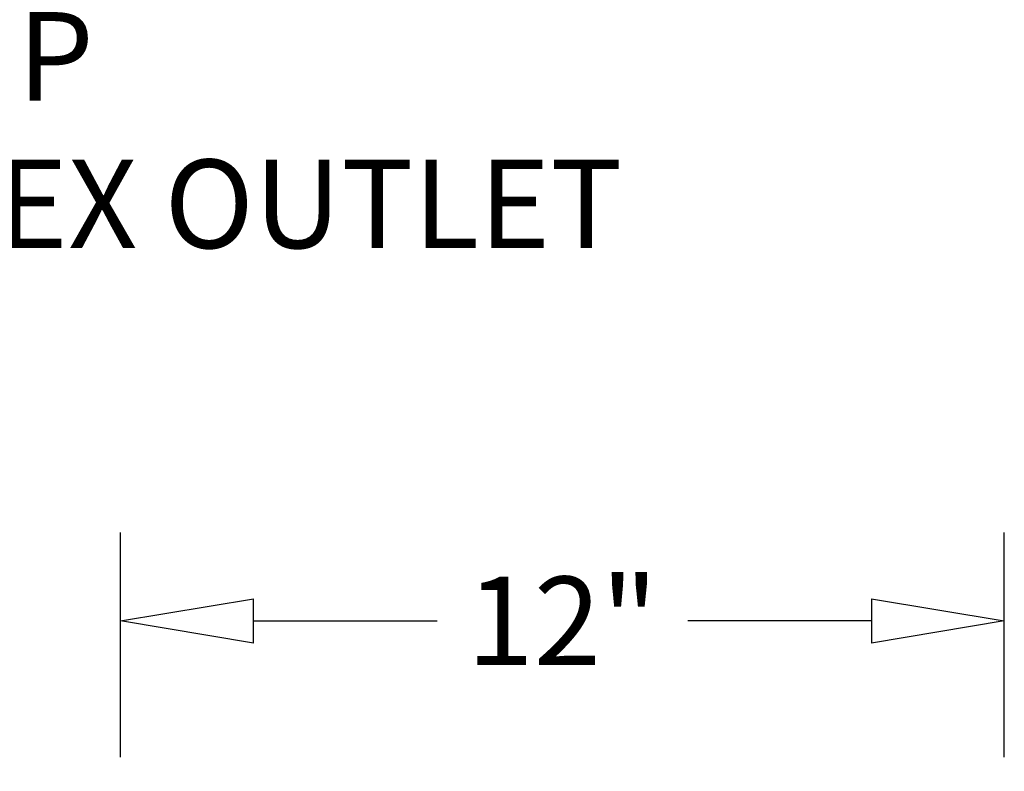
# Model space of a CAD drawing. Units: inches. Extents: x 51 to 196, y 9 to 118.
# Drawn here: x 148 to 162, y 79 to 89 of the extents above; entities that cross this region are included whole.
import ezdxf

# ---------------------------------------------------------------- set-up
doc = ezdxf.new("R2010")
doc.units = ezdxf.units.IN
doc.header["$MEASUREMENT"] = 0
doc.layers.get('0').update_dxf_attribs({"lineweight": 25})
doc.layers.add('Dimension', color=5, linetype='Continuous')
doc.styles.get("Standard").update_dxf_attribs({"font": 'ARIAL.TTF'})
doc.dimstyles.new('Fractional', dxfattribs={"dimtxt": 0.06, "dimasz": 0.09, "dimexe": 0.06, "dimexo": 0.03, "dimgap": 0.03, "dimtad": 0, "dimtih": 1, "dimtoh": 1, "dimdec": 4, "dimzin": 0, "dimdsep": 46, "dimlunit": 5, "dimtxsty": 'Standard', "dimblk": 'CLOSEDBLANK', "dimcen": 0.1, "dimadec": 0, "dimazin": 0, "dimtfac": 1, "dimtdec": 4, "dimtofl": 0, "dimtmove": 0, "dimatfit": 3, "dimfxl": 0, "dimfrac": 1, "dimtolj": 1, "dimtzin": 0, "dimarcsym": 0})

# ---------------------------------------------------------------- blocks, each defined once
blk = doc.blocks.new('_ClosedBlank')
at = {"color": 0, "linetype": 'ByBlock', "lineweight": -2}
for p, q in [((-1, 0.1667), (0, 0)), ((-1, 0.1667), (-1, -0.1667)), ((0, 0), (-1, -0.1667))]:
    blk.add_line(p, q, dxfattribs=at)
blk = doc.blocks.new('*D15')
at = {"layer": 'DEFPOINTS', "color": 0}
for p in [(149.623, 81.26), (149.623, 78.814), (161.599, 78.814)]:
    blk.add_point(p, dxfattribs=at)
at = {"layer": 'Dimension', "color": 0, "lineweight": -2}
for p, q in [((149.623, 79.414), (149.623, 82.46)), ((161.599, 79.414), (161.599, 82.46)), ((151.423, 81.26), (153.912, 81.26)), ((159.799, 81.26), (157.31, 81.26))]:
    blk.add_line(p, q, dxfattribs=at)
at = {"layer": 'Dimension', "color": 0, "lineweight": -2, "xscale": 1.8, "yscale": 1.8, "zscale": 1.8, "rotation": 180}
blk.add_blockref('_ClosedBlank', (149.623, 81.26), dxfattribs=at)
at = {"layer": 'Dimension', "color": 0, "lineweight": -2, "xscale": 1.8, "yscale": 1.8, "zscale": 1.8}
blk.add_blockref('_ClosedBlank', (161.599, 81.26), dxfattribs=at)
at = {"layer": 'Dimension', "color": 0, "insert": (155.611, 81.26), "char_height": 1.2, "attachment_point": 5}
blk.add_mtext('\\A1;12"', dxfattribs=at)

msp = doc.modelspace()

# ---------------------------------------------------------------- texts
at = {"layer": 'Dimension', "color": 7, "insert": (143.71515, 88.75672), "char_height": 1.2, "attachment_point": 4}
msp.add_mtext('120 VOLT 60Hz\\P20 AMP\\PDUPLEX OUTLET', dxfattribs=at)

# ---------------------------------------------------------------- dimensions: what is measured, and where the dimension line sits
at = {"layer": 'Dimension', "color": 7}
dim = msp.add_linear_dim(base=(149.62289, 81.25974), p1=(161.59889, 78.81423), p2=(149.62289, 78.81423), dimstyle='Fractional', override={"dimscale": 20, "dimpost": '"'}, dxfattribs=at)
dim.commit()
dim.dimension.update_dxf_attribs({"geometry": '*D15', "text_midpoint": (155.61089, 81.25974)})

# ---------------------------------------------------------------- leaders
at = {"layer": 'Dimension', "color": 7, "path_type": 1, "annotation_type": 0, "has_hookline": 1, "hookline_direction": 0, "text_width": 13.62401}
msp.add_leader([(137.34056, 84.10159), (143.01807, 88.75672), (143.11515, 88.75672)], dimstyle='Fractional', override={"dimscale": 20, "dimgap": 0.03, "dimtad": 0}, dxfattribs=at)

doc.saveas('drawing.dxf')
